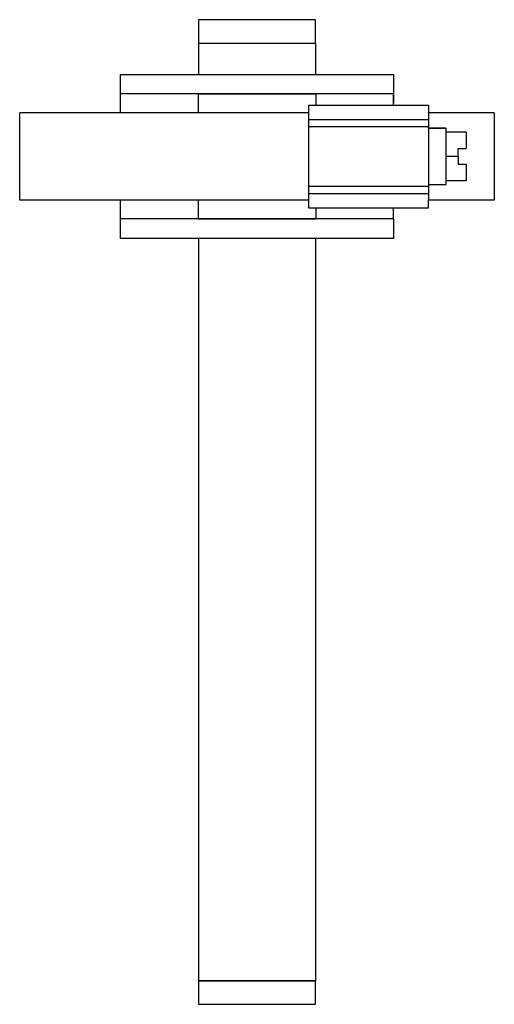
# Model space of a CAD drawing. Extents: x -38.3 to -17.7, y -51 to -29.5.
# Drawn here: x -29.5 to -26.5, y -51 to -44.7 of the extents above; entities that cross this region are included whole.
import ezdxf

# ---------------------------------------------------------------- set-up
doc = ezdxf.new("R2010")
doc.units = 0
doc.header["$MEASUREMENT"] = 0
doc.layers.get('0').update_dxf_attribs({"linetype": 'CONTINUOUS'})

msp = doc.modelspace()

# ---------------------------------------------------------------- linework, layer by layer
at = {"ltscale": 0.3}
for p, q in [((-27.6115, -44.661), (-28.3615, -44.661)), ((-28.3615, -44.661), (-28.3615, -44.811)), ((-27.6115, -44.811), (-27.6115, -44.661)), ((-28.3615, -44.811), (-28.3615, -45.011)), ((-28.3615, -44.811), (-27.6115, -44.811)), ((-28.3615, -44.811), (-27.6115, -44.811)), ((-28.3615, -44.811), (-27.6115, -44.811)), ((-27.6115, -44.811), (-27.6115, -45.011)), ((-28.8615, -45.011), (-27.1115, -45.011)), ((-28.8615, -45.256), (-28.8615, -45.011)), ((-27.1115, -45.011), (-27.1115, -45.196)), ((-27.1115, -45.136), (-28.8615, -45.136)), ((-28.364, -45.136), (-27.609, -45.136)), ((-28.364, -45.136), (-28.364, -45.256)), ((-27.609, -45.136), (-27.609, -45.2073)), ((-27.1115, -45.2073), (-27.1115, -45.136)), ((-27.6573, -45.2073), (-27.6573, -45.8649)), ((-27.6573, -45.2073), (-26.8873, -45.2073)), ((-26.8873, -45.2073), (-26.8873, -45.2561)), ((-29.5065, -45.816), (-29.5065, -45.256)), ((-27.6573, -45.256), (-29.5065, -45.256)), ((-26.4665, -45.256), (-26.8873, -45.256)), ((-26.8873, -45.2561), (-26.8873, -45.8161)), ((-26.4665, -45.256), (-26.4665, -45.816)), ((-27.6573, -45.2998), (-26.8873, -45.2998)), ((-26.8873, -45.346), (-27.6573, -45.346)), ((-26.8873, -45.346), (-26.8873, -45.7262)), ((-26.8873, -45.356), (-26.8873, -45.346)), ((-26.8873, -45.356), (-26.8873, -45.716)), ((-26.8873, -45.356), (-26.7773, -45.356)), ((-26.7773, -45.356), (-26.8873, -45.356)), ((-26.7773, -45.356), (-26.7773, -45.716)), ((-26.6473, -45.381), (-26.7773, -45.381)), ((-26.6473, -45.381), (-26.6473, -45.486)), ((-26.6974, -45.486), (-26.6473, -45.486)), ((-26.6974, -45.536), (-26.6974, -45.486)), ((-26.6974, -45.536), (-26.7773, -45.536)), ((-26.6974, -45.536), (-26.6974, -45.586)), ((-26.6974, -45.586), (-26.6473, -45.586)), ((-26.6473, -45.586), (-26.6473, -45.691)), ((-27.6573, -45.7262), (-26.8873, -45.7262)), ((-26.8873, -45.716), (-26.7773, -45.716)), ((-26.6473, -45.691), (-26.7773, -45.691)), ((-27.6573, -45.7725), (-26.8873, -45.7725)), ((-27.6573, -45.816), (-29.5065, -45.816)), ((-28.8615, -46.061), (-28.8615, -45.816)), ((-28.364, -45.816), (-28.364, -45.936)), ((-26.4665, -45.816), (-26.8873, -45.816)), ((-26.8873, -45.8649), (-26.8873, -45.8161)), ((-27.6573, -45.8649), (-26.8873, -45.8649)), ((-27.609, -45.8649), (-27.609, -45.936)), ((-27.1115, -45.936), (-27.1115, -45.8649)), ((-27.1115, -45.936), (-28.8615, -45.936)), ((-28.364, -45.936), (-27.609, -45.936)), ((-27.1115, -45.936), (-27.1115, -46.061)), ((-27.1115, -46.061), (-28.8615, -46.061)), ((-28.3615, -46.061), (-28.3615, -50.811)), ((-27.6115, -46.061), (-27.6115, -50.811)), ((-27.6115, -50.811), (-28.3615, -50.811)), ((-28.3615, -50.811), (-27.6115, -50.811)), ((-28.3615, -50.811), (-28.3615, -50.961)), ((-27.6115, -50.961), (-27.6115, -50.811)), ((-28.3615, -50.961), (-27.6115, -50.961))]:
    msp.add_line(p, q, dxfattribs=at)

doc.saveas('drawing.dxf')
